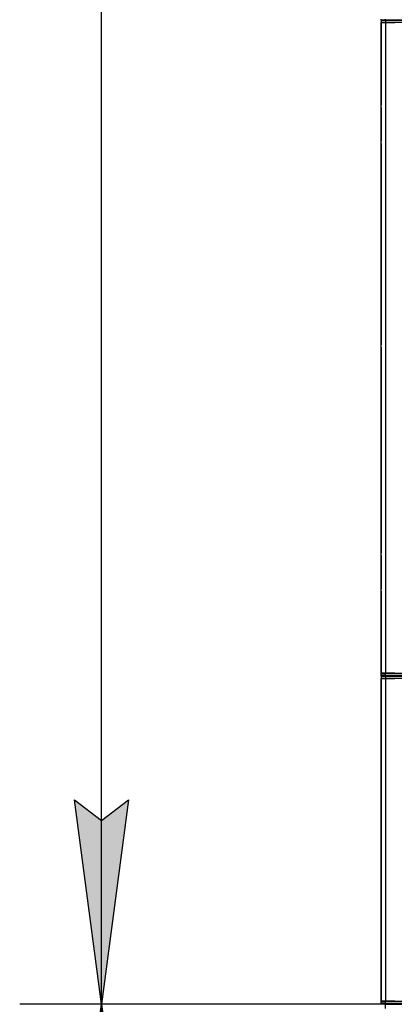
# Model space of a CAD drawing. Units: millimetres. Extents: x 0 to 32645, y -11 to 22275.
# Drawn here: x 3297 to 3984, y 16301 to 18108 of the extents above; entities that cross this region are included whole.
import ezdxf

# ---------------------------------------------------------------- set-up
doc = ezdxf.new("R2010")
doc.units = ezdxf.units.MM
doc.linetypes.add('K5LT_THIN', pattern=[0])
doc.layers.add('DIM', color=6, linetype='Continuous', true_color=0xff00ff)
doc.layers.add('R', color=1, linetype='Continuous', true_color=0xff0000)

msp = doc.modelspace()

# ---------------------------------------------------------------- hatches: boundary and pattern name
at = {"layer": 'DIM'}
for points in [[(3446.6, 16301.3), (3496, 16676.3), (3446.6, 16638.8), (3397.2, 16676.3)], [(3496, 15926.3), (3446.6, 16301.3), (3397.2, 15926.3), (3446.6, 15963.8)]]:
    msp.add_hatch(color=7, dxfattribs=at).paths.add_polyline_path(points)

# ---------------------------------------------------------------- linework, layer by layer
at = {"layer": 'DIM', "color": 7, "linetype": 'K5LT_THIN', "lineweight": 30}
for p, q in [((3446.6, 16301.3), (3446.6, 18679.3)), ((3446.6, 16301.3), (3397.2, 16676.3)), ((3397.2, 16676.3), (3446.6, 16638.8)), ((3446.6, 16638.8), (3496, 16676.3)), ((3496, 16676.3), (3446.6, 16301.3)), ((3960.1, 16301.3), (3296.6, 16301.3)), ((3968.1, 16301.3), (3296.6, 16301.3)), ((3397.2, 15926.3), (3446.6, 16301.3)), ((3446.6, 16301.3), (3496, 15926.3)), ((3446.6, 14371.3), (3446.6, 16301.3))]:
    msp.add_line(p, q, dxfattribs=at)
at = {"layer": 'R', "color": 7, "linetype": 'K5LT_THIN', "lineweight": 30}
for p, q in [((3960.1, 18107.3), (3960.1, 18109.3)), ((3960.1, 18107.3), (3960.1, 18103.3)), ((3968.1, 18107.3), (3960.1, 18107.3)), ((3960.1, 18107.3), (3968.1, 18107.3)), ((3960.1, 18107.3), (3960.1, 18103.3)), ((3960.1, 18107.3), (3960.1, 18103.3)), ((3968.1, 18107.3), (3968.1, 18109.3)), ((3968.1, 18107.3), (5352.1, 18107.3)), ((4660.1, 18107.3), (3968.1, 18107.3)), ((3968.1, 18107.3), (3968.1, 18103.3)), ((3960.1, 16909.3), (3960.1, 18103.3)), ((3960.1, 18103.3), (3968.1, 18103.3)), ((3968.1, 18103.3), (3960.1, 18103.3)), ((3960.1, 17951.3), (3960.1, 18103.3)), ((3960.1, 18103.3), (3960.1, 17951.3)), ((3968.1, 18103.3), (3968.1, 16909.3)), ((3968.1, 18103.3), (3985.1, 18103.3)), ((4660.1, 18103.3), (3968.1, 18103.3)), ((3960.1, 17947.3), (3960.1, 17951.3)), ((3960.1, 17885.3), (3960.1, 17947.3)), ((3960.1, 17947.3), (3960.1, 17885.3)), ((3960.1, 17881.3), (3960.1, 17885.3)), ((3960.1, 17511.3), (3960.1, 17881.3)), ((3960.1, 17881.3), (3960.1, 17511.3)), ((3960.1, 17507.3), (3960.1, 17511.3)), ((3960.1, 17507.3), (3960.1, 17511.3)), ((3960.1, 17507.3), (3960.1, 17511.3)), ((3960.1, 17507.3), (3960.1, 17505.3)), ((3960.1, 17505.3), (3960.1, 17507.3)), ((3960.1, 17505.3), (3960.1, 17507.3)), ((3960.1, 17505.3), (3960.1, 17507.3)), ((3960.1, 17505.3), (3960.1, 17501.3)), ((3960.1, 17505.3), (3960.1, 17501.3)), ((3960.1, 17129.3), (3960.1, 17501.3)), ((3960.1, 17501.3), (3960.1, 17129.3)), ((3960.1, 17125.3), (3960.1, 17129.3)), ((3960.1, 17063.3), (3960.1, 17125.3)), ((3960.1, 17125.3), (3960.1, 17063.3)), ((3960.1, 17059.3), (3960.1, 17063.3)), ((3960.1, 16909.3), (3960.1, 17059.3)), ((3960.1, 17059.3), (3960.1, 16909.3)), ((3968.1, 16909.3), (3960.1, 16909.3)), ((3960.1, 16909.3), (3968.1, 16909.3)), ((3960.1, 16905.3), (3960.1, 16909.3)), ((3960.1, 16905.3), (3968.1, 16905.3)), ((3960.1, 16903.3), (3960.1, 16905.3)), ((3968.1, 16905.3), (3960.1, 16905.3)), ((3960.1, 16903.3), (3968.1, 16903.3)), ((3960.1, 16903.3), (3960.1, 16899.3)), ((3968.1, 16903.3), (3960.1, 16903.3)), ((3960.1, 16899.3), (3960.1, 16307.3)), ((3960.1, 16307.3), (3960.1, 16899.3)), ((3960.1, 16899.3), (3968.1, 16899.3)), ((3960.1, 16307.3), (3960.1, 16899.3)), ((3968.1, 16899.3), (3960.1, 16899.3)), ((3985.1, 16909.3), (3968.1, 16909.3)), ((3968.1, 16909.3), (4660.1, 16909.3)), ((3968.1, 16905.3), (3968.1, 16909.3)), ((3968.1, 16905.3), (5352.1, 16905.3)), ((3968.1, 16903.3), (3968.1, 16905.3)), ((3968.1, 16905.3), (4660.1, 16905.3)), ((5352.1, 16903.3), (3968.1, 16903.3)), ((3968.1, 16903.3), (3968.1, 16899.3)), ((3968.1, 16903.3), (5352.1, 16903.3)), ((3968.1, 16899.3), (3985.1, 16899.3)), ((3968.1, 16899.3), (3968.1, 16307.3)), ((5352.1, 16899.3), (3968.1, 16899.3)), ((3968.1, 16307.3), (3960.1, 16307.3)), ((3960.1, 16303.3), (3960.1, 16307.3)), ((3960.1, 16307.3), (3968.1, 16307.3)), ((3968.1, 16303.3), (3960.1, 16303.3)), ((3960.1, 16303.3), (3968.1, 16303.3)), ((3960.1, 16301.3), (3960.1, 16303.3)), ((3968.1, 16301.3), (3960.1, 16301.3)), ((3985.1, 16307.3), (3968.1, 16307.3)), ((3968.1, 16307.3), (5352.1, 16307.3)), ((3968.1, 16303.3), (3968.1, 16307.3)), ((3968.1, 16303.3), (5352.1, 16303.3)), ((3968.1, 16303.3), (5352.1, 16303.3)), ((3968.1, 16301.3), (3968.1, 16303.3)), ((3968.1, 16293.3), (3968.1, 16301.3)), ((3968.1, 16301.3), (5352.1, 16301.3))]:
    msp.add_line(p, q, dxfattribs=at)

doc.saveas('drawing.dxf')
